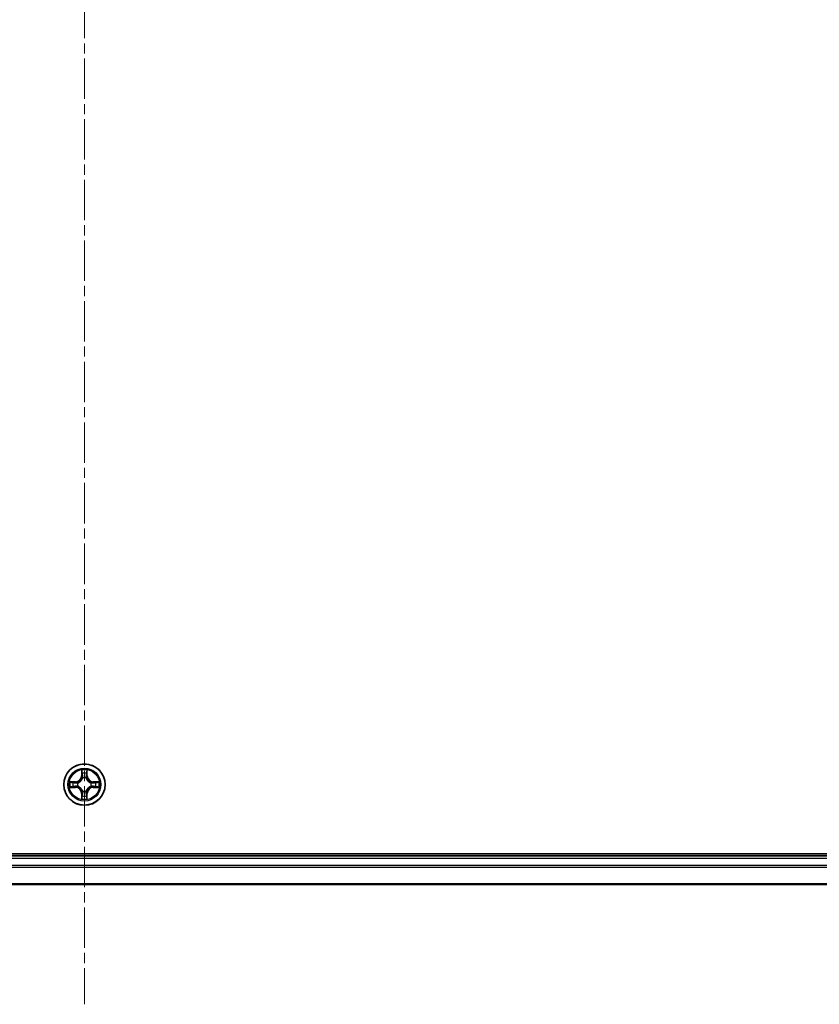
# Model space of a CAD drawing. Units: millimetres. Extents: x 0 to 9248, y 0 to 1686.
# Drawn here: x 1902 to 2014, y 239 to 377 of the extents above; entities that cross this region are included whole.
import ezdxf

# ---------------------------------------------------------------- set-up
doc = ezdxf.new("R2010")
doc.units = ezdxf.units.MM
doc.linetypes.add('CHAIN', pattern=[0.3543, 0.2362, -0.0295, 0.0591, -0.0295])
for name, color, linetype, lineweight in [('Centerline (ISO)', 131, 'Continuous', 18), ('Visible (ISO)', 7, 'Continuous', 35), ('Visible Narrow (ISO)', 7, 'Continuous', 25)]:
    doc.layers.add(name, color=color, linetype=linetype, lineweight=lineweight)

msp = doc.modelspace()

# ---------------------------------------------------------------- linework, layer by layer
at = {"layer": 'Centerline (ISO)', "linetype": 'CHAIN', "ltscale": 23.990969}
msp.add_line((1911.4643, 516.0004), (1911.4643, 238.9181), dxfattribs=at)
at = {"layer": 'Visible (ISO)'}
for p, q in [((2106.4643, 260.0162), (1716.4643, 260.0162)), ((2101.4643, 259.7162), (1721.4643, 259.7162)), ((1721.4643, 255.7162), (2101.4643, 255.7162))]:
    msp.add_line(p, q, dxfattribs=at)
msp.add_circle((1911.4643, 269.7162), 2.9, dxfattribs=at)
at = {"layer": 'Visible Narrow (ISO)'}
for p, q in [((1911.0739, 271.7389), (1911.0603, 270.9594)), ((1911.1101, 270.9585), (1911.0603, 270.9594)), ((1911.1101, 270.9585), (1911.1187, 271.4486)), ((1911.1101, 270.9585), (1911.1827, 270.9573)), ((1911.2232, 270.6325), (1911.2178, 270.6531)), ((1911.7109, 270.6531), (1911.7054, 270.6325)), ((1911.8186, 270.9585), (1911.746, 270.9573)), ((1911.81, 271.4486), (1911.8186, 270.9585)), ((1911.8186, 270.9585), (1911.8684, 270.9594)), ((1911.8684, 270.9594), (1911.8548, 271.7389)), ((1910.2211, 270.1202), (1909.4416, 270.1066)), ((1909.4416, 269.3257), (1910.2211, 269.3121)), ((1909.732, 270.0619), (1910.222, 270.0704)), ((1910.222, 269.3619), (1909.732, 269.3705)), ((1910.222, 270.0704), (1910.2211, 270.1202)), ((1910.222, 269.3619), (1910.2211, 269.3121)), ((1910.222, 270.0704), (1910.2233, 269.9978)), ((1910.222, 269.3619), (1910.2233, 269.4346)), ((1910.5274, 269.9627), (1910.5481, 269.9573)), ((1910.5481, 269.4751), (1910.5274, 269.4697)), ((1912.3806, 269.9573), (1912.4013, 269.9627)), ((1912.4013, 269.4697), (1912.3806, 269.4751)), ((1912.7067, 270.0704), (1912.7054, 269.9978)), ((1912.7067, 269.3619), (1912.7054, 269.4346)), ((1912.7067, 270.0704), (1912.7075, 270.1202)), ((1912.7067, 270.0704), (1913.1967, 270.0619)), ((1913.1967, 269.3705), (1912.7067, 269.3619)), ((1912.7067, 269.3619), (1912.7075, 269.3121)), ((1913.4871, 270.1066), (1912.7075, 270.1202)), ((1912.7075, 269.3121), (1913.4871, 269.3257)), ((1911.1101, 268.4739), (1911.0603, 268.473)), ((1911.0603, 268.473), (1911.0739, 267.6935)), ((1911.1101, 268.4739), (1911.1827, 268.4751)), ((1911.1187, 267.9838), (1911.1101, 268.4739)), ((1911.2178, 268.7793), (1911.2232, 268.7999)), ((1911.7054, 268.7999), (1911.7109, 268.7793)), ((1911.8186, 268.4739), (1911.746, 268.4751)), ((1911.8186, 268.4739), (1911.81, 267.9838)), ((1911.8186, 268.4739), (1911.8684, 268.473)), ((1911.8548, 267.6935), (1911.8684, 268.473)), ((1721.4643, 259.4162), (2101.4643, 259.4162)), ((2101.4643, 258.3567), (1721.4643, 258.3567)), ((1721.4643, 258.1262), (2101.4643, 258.1262)), ((2101.4643, 255.7857), (1721.4643, 255.7857))]:
    msp.add_line(p, q, dxfattribs=at)
for radius in [2.8677, 2.3092, 2.1415]:
    msp.add_circle((1911.4643, 269.7162), radius, dxfattribs=at)
for centre, radius, start, end in [((1910.2062, 270.9743), 0.8542, 271, 359), ((1910.2062, 270.9743), 0.904, 271, 359), ((1911.4643, 269.7162), 2.0601, 79.074582, 100.925418), ((1911.4643, 269.7162), 1.6122, 79.692479, 100.307521), ((1911.4643, 269.7162), 0.9688, 75.258044, 104.741956), ((1911.4643, 269.7162), 0.9475, 75.258044, 104.741956), ((1912.7225, 270.9743), 0.904, 181, 269), ((1912.7225, 270.9743), 0.8542, 181, 269), ((1911.4643, 269.7162), 2.0601, 169.074582, 190.925418), ((1911.4643, 269.7162), 1.6122, 169.692479, 190.307521), ((1910.2062, 268.4581), 0.8542, 1, 89), ((1910.2062, 268.4581), 0.904, 1, 89), ((1911.4643, 269.7162), 0.9688, 165.258044, 194.741956), ((1911.4643, 269.7162), 0.9475, 165.258044, 194.741956), ((1912.7225, 268.4581), 0.904, 91, 179), ((1912.7225, 268.4581), 0.8542, 91, 179), ((1911.4643, 269.7162), 0.9475, 345.258044, 14.741956), ((1911.4643, 269.7162), 0.9688, 345.258044, 14.741956), ((1911.4643, 269.7162), 1.6122, 349.692479, 10.307521), ((1911.4643, 269.7162), 2.0601, 349.074582, 10.925418), ((1911.4643, 269.7162), 1.6122, 259.692479, 280.307521), ((1911.4643, 269.7162), 0.9688, 255.258044, 284.741956), ((1911.4643, 269.7162), 0.9475, 255.258044, 284.741956), ((1911.4643, 269.7162), 2.0601, 259.074582, 280.925418)]:
    msp.add_arc(centre, radius, start, end, dxfattribs=at)
for centre, major_axis, ratio, start_param, end_param in [((1911.1685, 271.4477), (-0.05, -0.002), 0.54850665, 4.7835784, 6.17876057), ((1911.1839, 271.2583), (-0.0494, -0.008), 0.89574018, 4.73044269, 6.08586581), ((1911.2292, 270.6098), (-0.0492, 0.0091), 0.87684642, 5.10328313, 6.10089396), ((1911.2292, 270.6098), (-0.0477, 0.0149), 0.41070123, 4.96449783, 6.18744952), ((1911.2325, 270.9564), (-0.0494, -0.008), 0.89572054, 4.73483766, 6.08588361), ((1911.6962, 270.9564), (0.0494, -0.008), 0.89572054, 0.1973017, 1.54834765), ((1911.6995, 270.6098), (0.0477, 0.0149), 0.41070123, 0.09573579, 1.31868747), ((1911.6995, 270.6098), (0.0492, 0.0091), 0.87684641, 0.18229136, 1.17990219), ((1911.7448, 271.2583), (0.0494, -0.008), 0.89574018, 0.19731949, 1.55274262), ((1911.7602, 271.4477), (0.05, -0.002), 0.54850665, 0.10442473, 1.4996069), ((1909.7328, 270.0121), (0.002, 0.05), 0.54850665, 0.10442473, 1.4996069), ((1909.7328, 269.4203), (0.002, -0.05), 0.54850665, 4.7835784, 6.17876057), ((1909.9223, 269.9966), (0.008, 0.0494), 0.89574018, 0.19731949, 1.55274262), ((1909.9223, 269.4357), (0.008, -0.0494), 0.89574018, 4.73044269, 6.08586581), ((1910.2242, 269.948), (0.008, 0.0494), 0.89572054, 0.1973017, 1.54834765), ((1910.2242, 269.4844), (0.008, -0.0494), 0.89572054, 4.73483766, 6.08588361), ((1910.5708, 269.9513), (-0.0091, 0.0492), 0.87684641, 0.18229136, 1.17990219), ((1910.5708, 269.4811), (-0.0091, -0.0492), 0.87684642, 5.10328313, 6.10089396), ((1910.5708, 269.9513), (-0.0149, 0.0477), 0.41070123, 0.09573579, 1.31868747), ((1910.5708, 269.4811), (-0.0149, -0.0477), 0.41070123, 4.96449783, 6.18744952), ((1912.3579, 269.9513), (0.0091, 0.0492), 0.87684642, 5.10328313, 6.10089396), ((1912.3579, 269.9513), (0.0149, 0.0477), 0.41070123, 4.96449783, 6.18744952), ((1912.3579, 269.4811), (0.0149, -0.0477), 0.41070123, 0.09573579, 1.31868747), ((1912.3579, 269.4811), (0.0091, -0.0492), 0.87684641, 0.18229136, 1.17990219), ((1912.7045, 269.948), (-0.008, 0.0494), 0.89572054, 4.73483766, 6.08588361), ((1912.7045, 269.4844), (-0.008, -0.0494), 0.89572054, 0.1973017, 1.54834765), ((1913.0064, 269.9966), (-0.008, 0.0494), 0.89574018, 4.73044269, 6.08586581), ((1913.0064, 269.4357), (-0.008, -0.0494), 0.89574018, 0.19731949, 1.55274262), ((1913.1959, 270.0121), (-0.002, 0.05), 0.54850665, 4.7835784, 6.17876057), ((1913.1959, 269.4203), (-0.002, -0.05), 0.54850665, 0.10442473, 1.4996069), ((1911.1685, 267.9847), (-0.05, 0.002), 0.54850665, 0.10442473, 1.4996069), ((1911.1839, 268.1741), (-0.0494, 0.008), 0.89574018, 0.19731949, 1.55274262), ((1911.2292, 268.8226), (-0.0492, -0.0091), 0.87684641, 0.18229136, 1.17990219), ((1911.2292, 268.8226), (-0.0477, -0.0149), 0.41070123, 0.09573579, 1.31868747), ((1911.2325, 268.476), (-0.0494, 0.008), 0.89572054, 0.1973017, 1.54834765), ((1911.6962, 268.476), (0.0494, 0.008), 0.89572054, 4.73483766, 6.08588361), ((1911.6995, 268.8226), (0.0477, -0.0149), 0.41070123, 4.96449783, 6.18744952), ((1911.6995, 268.8226), (0.0492, -0.0091), 0.87684642, 5.10328313, 6.10089396), ((1911.7448, 268.1741), (0.0494, 0.008), 0.89574018, 4.73044269, 6.08586581), ((1911.7602, 267.9847), (0.05, 0.002), 0.54850665, 4.7835784, 6.17876057)]:
    msp.add_ellipse(centre, major_axis=major_axis, ratio=ratio, start_param=start_param, end_param=end_param, dxfattribs=at)
for points, knots in [([(1910.5481, 269.9573), (1910.5639, 269.9625), (1910.5798, 269.968), (1910.6758, 270.0046), (1910.7549, 270.0463), (1910.8776, 270.1341), (1910.9232, 270.1728), (1910.9655, 270.215), (1911.0078, 270.2573), (1911.0464, 270.303), (1911.1343, 270.4256), (1911.176, 270.5047), (1911.2125, 270.6007), (1911.2181, 270.6166), (1911.2232, 270.6325)], [-0.174866013, -0.174866013, -0.174866013, -0.174866013, -0.16940495, -0.16940495, -0.141674077, -0.141674077, -0.124342281, -0.124342281, -0.124342281, -0.107010485, -0.107010485, -0.079279611, -0.079279611, -0.073818549, -0.073818549, -0.073818549, -0.073818549]), ([(1911.1823, 270.6265), (1911.1776, 270.6114), (1911.1725, 270.5963), (1911.1393, 270.5051), (1911.1014, 270.4301), (1911.0213, 270.3151), (1910.9859, 270.2727), (1910.9469, 270.2337), (1910.9079, 270.1947), (1910.8654, 270.1593), (1910.7504, 270.0791), (1910.6755, 270.0412), (1910.5842, 270.008), (1910.5692, 270.0029), (1910.554, 269.9982)], [0.073818549, 0.073818549, 0.073818549, 0.073818549, 0.079279611, 0.079279611, 0.107010485, 0.107010485, 0.124342281, 0.124342281, 0.124342281, 0.141674077, 0.141674077, 0.16940495, 0.16940495, 0.174866013, 0.174866013, 0.174866013, 0.174866013]), ([(1911.1638, 271.4749), (1911.1634, 271.49), (1911.1613, 271.5055), (1911.1528, 271.5464), (1911.1447, 271.572), (1911.1266, 271.6207), (1911.1169, 271.6437), (1911.0961, 271.6909), (1911.085, 271.715), (1911.0739, 271.7389)], [0, 0, 0, 0, 0.0059340385, 0.0059340385, 0.0154285, 0.0154285, 0.0237449879, 0.0237449879, 0.0323943032, 0.0323943032, 0.0323943032, 0.0323943032]), ([(1911.0739, 271.7389), (1911.0794, 271.7126), (1911.085, 271.6861), (1911.0954, 271.6342), (1911.1002, 271.6088), (1911.1092, 271.5553), (1911.1132, 271.5271), (1911.1174, 271.4821), (1911.1185, 271.4651), (1911.1187, 271.4486)], [-0.0323943032, -0.0323943032, -0.0323943032, -0.0323943032, -0.0237449879, -0.0237449879, -0.0154285, -0.0154285, -0.0059340385, -0.0059340385, 0, 0, 0, 0]), ([(1911.1187, 271.4486), (1911.1203, 271.4082), (1911.1224, 271.3714), (1911.1276, 271.3074), (1911.1307, 271.2804), (1911.1341, 271.2592)], [0, 0, 0, 0, 0.014491423, 0.014491423, 0.0289828459, 0.0289828459, 0.0289828459, 0.0289828459]), ([(1911.1341, 271.2592), (1911.1422, 271.2088), (1911.1503, 271.1585), (1911.1665, 271.0579), (1911.1746, 271.0076), (1911.1827, 270.9573)], [0, 0, 0, 0, 0.0343899271, 0.0343899271, 0.0687798542, 0.0687798542, 0.0687798542, 0.0687798542]), ([(1911.1759, 271.3024), (1911.1728, 271.3216), (1911.1703, 271.3463), (1911.1662, 271.4045), (1911.1647, 271.4381), (1911.1638, 271.4749)], [-0.0289828459, -0.0289828459, -0.0289828459, -0.0289828459, -0.014491423, -0.014491423, 0, 0, 0, 0]), ([(1911.2243, 271.0004), (1911.2162, 271.0507), (1911.2082, 271.1011), (1911.192, 271.2017), (1911.184, 271.252), (1911.1759, 271.3024)], [-0.0687798542, -0.0687798542, -0.0687798542, -0.0687798542, -0.0343899271, -0.0343899271, 0, 0, 0, 0]), ([(1911.1827, 270.9573), (1911.1944, 270.8889), (1911.1989, 270.8192), (1911.1938, 270.708), (1911.1896, 270.6677), (1911.1823, 270.6265)], [0, 0, 0, 0, 0.0491206273, 0.0491206273, 0.0764653604, 0.0764653604, 0.0764653604, 0.0764653604]), ([(1911.2178, 270.6531), (1911.2266, 270.6964), (1911.2321, 270.7387), (1911.2397, 270.8554), (1911.2358, 270.9285), (1911.2243, 271.0004)], [-0.0764653604, -0.0764653604, -0.0764653604, -0.0764653604, -0.0491206273, -0.0491206273, 0, 0, 0, 0]), ([(1911.7044, 271.0004), (1911.6929, 270.9285), (1911.689, 270.8554), (1911.6966, 270.7387), (1911.7021, 270.6964), (1911.7109, 270.6531)], [-0.0982412545, -0.0982412545, -0.0982412545, -0.0982412545, -0.0491206273, -0.0491206273, -0.0217758941, -0.0217758941, -0.0217758941, -0.0217758941]), ([(1911.7528, 271.3024), (1911.7447, 271.252), (1911.7367, 271.2017), (1911.7205, 271.1011), (1911.7125, 271.0507), (1911.7044, 271.0004)], [-0.0687798542, -0.0687798542, -0.0687798542, -0.0687798542, -0.0343899271, -0.0343899271, 0, 0, 0, 0]), ([(1911.7054, 270.6325), (1911.7106, 270.6166), (1911.7162, 270.6007), (1911.7527, 270.5047), (1911.7944, 270.4256), (1911.8823, 270.303), (1911.9209, 270.2573), (1911.9632, 270.215), (1912.0054, 270.1728), (1912.0511, 270.1341), (1912.1738, 270.0463), (1912.2529, 270.0046), (1912.3489, 269.968), (1912.3647, 269.9625), (1912.3806, 269.9573)], [-0.174866013, -0.174866013, -0.174866013, -0.174866013, -0.16940495, -0.16940495, -0.141674077, -0.141674077, -0.124342281, -0.124342281, -0.124342281, -0.107010485, -0.107010485, -0.079279611, -0.079279611, -0.073818549, -0.073818549, -0.073818549, -0.073818549]), ([(1911.7464, 270.6265), (1911.7391, 270.6677), (1911.7349, 270.708), (1911.7297, 270.8192), (1911.7343, 270.8889), (1911.746, 270.9573)], [0.0217758941, 0.0217758941, 0.0217758941, 0.0217758941, 0.0491206273, 0.0491206273, 0.0982412545, 0.0982412545, 0.0982412545, 0.0982412545]), ([(1911.746, 270.9573), (1911.7541, 271.0076), (1911.7622, 271.0579), (1911.7784, 271.1585), (1911.7865, 271.2088), (1911.7946, 271.2592)], [0, 0, 0, 0, 0.0343899271, 0.0343899271, 0.0687798542, 0.0687798542, 0.0687798542, 0.0687798542]), ([(1912.3747, 269.9982), (1912.3595, 270.0029), (1912.3445, 270.008), (1912.2532, 270.0412), (1912.1783, 270.0791), (1912.0633, 270.1593), (1912.0208, 270.1947), (1911.9818, 270.2337), (1911.9428, 270.2727), (1911.9074, 270.3151), (1911.8273, 270.4301), (1911.7894, 270.5051), (1911.7562, 270.5963), (1911.7511, 270.6114), (1911.7464, 270.6265)], [0.073818549, 0.073818549, 0.073818549, 0.073818549, 0.079279611, 0.079279611, 0.107010485, 0.107010485, 0.124342281, 0.124342281, 0.124342281, 0.141674077, 0.141674077, 0.16940495, 0.16940495, 0.174866013, 0.174866013, 0.174866013, 0.174866013]), ([(1911.7649, 271.4749), (1911.764, 271.4384), (1911.7625, 271.405), (1911.7585, 271.3466), (1911.7559, 271.3218), (1911.7528, 271.3024)], [-0.0289828459, -0.0289828459, -0.0289828459, -0.0289828459, -0.0145850634, -0.0145850634, 0, 0, 0, 0]), ([(1911.8548, 271.7389), (1911.8413, 271.7098), (1911.8277, 271.6804), (1911.7991, 271.6138), (1911.7848, 271.5771), (1911.7694, 271.5185), (1911.7654, 271.4962), (1911.7649, 271.4749)], [-0.0003383294, -0.0003383294, -0.0003383294, -0.0003383294, 0.0102009359, 0.0102009359, 0.0236501899, 0.0236501899, 0.0320559737, 0.0320559737, 0.0320559737, 0.0320559737]), ([(1911.7946, 271.2592), (1911.798, 271.2805), (1911.8011, 271.3078), (1911.8063, 271.3719), (1911.8084, 271.4085), (1911.81, 271.4486)], [0, 0, 0, 0, 0.0145850634, 0.0145850634, 0.0289828459, 0.0289828459, 0.0289828459, 0.0289828459]), ([(1911.81, 271.4486), (1911.8103, 271.472), (1911.8123, 271.4964), (1911.8199, 271.5608), (1911.827, 271.6012), (1911.8412, 271.6745), (1911.848, 271.7068), (1911.8548, 271.7389)], [-0.0320559737, -0.0320559737, -0.0320559737, -0.0320559737, -0.0236501899, -0.0236501899, -0.0102009359, -0.0102009359, 0.0003383294, 0.0003383294, 0.0003383294, 0.0003383294]), ([(1909.732, 270.0619), (1909.7086, 270.0622), (1909.6842, 270.0641), (1909.6197, 270.0717), (1909.5793, 270.0788), (1909.5061, 270.0931), (1909.4737, 270.0999), (1909.4416, 270.1066)], [-0.0320559737, -0.0320559737, -0.0320559737, -0.0320559737, -0.0236501899, -0.0236501899, -0.0102009359, -0.0102009359, 0.0003383294, 0.0003383294, 0.0003383294, 0.0003383294]), ([(1909.4416, 270.1066), (1909.4708, 270.0932), (1909.5002, 270.0795), (1909.5667, 270.051), (1909.6035, 270.0366), (1909.6621, 270.0212), (1909.6843, 270.0173), (1909.7056, 270.0167)], [-0.0003383294, -0.0003383294, -0.0003383294, -0.0003383294, 0.0102009359, 0.0102009359, 0.0236501899, 0.0236501899, 0.0320559737, 0.0320559737, 0.0320559737, 0.0320559737]), ([(1909.7056, 269.4157), (1909.6906, 269.4153), (1909.6751, 269.4132), (1909.6341, 269.4047), (1909.6085, 269.3965), (1909.5598, 269.3784), (1909.5368, 269.3687), (1909.4896, 269.348), (1909.4655, 269.3368), (1909.4416, 269.3257)], [0, 0, 0, 0, 0.0059340385, 0.0059340385, 0.0154285, 0.0154285, 0.0237449879, 0.0237449879, 0.0323943032, 0.0323943032, 0.0323943032, 0.0323943032]), ([(1909.4416, 269.3257), (1909.4679, 269.3313), (1909.4945, 269.3369), (1909.5464, 269.3472), (1909.5717, 269.352), (1909.6253, 269.361), (1909.6535, 269.3651), (1909.6984, 269.3693), (1909.7154, 269.3703), (1909.732, 269.3705)], [-0.0323943032, -0.0323943032, -0.0323943032, -0.0323943032, -0.0237449879, -0.0237449879, -0.0154285, -0.0154285, -0.0059340385, -0.0059340385, 0, 0, 0, 0]), ([(1909.7056, 270.0167), (1909.7422, 270.0158), (1909.7756, 270.0144), (1909.8339, 270.0103), (1909.8588, 270.0077), (1909.8782, 270.0047)], [-0.0289828459, -0.0289828459, -0.0289828459, -0.0289828459, -0.0145850634, -0.0145850634, 0, 0, 0, 0]), ([(1909.8782, 269.4277), (1909.8589, 269.4247), (1909.8342, 269.4221), (1909.776, 269.4181), (1909.7424, 269.4166), (1909.7056, 269.4157)], [-0.0289828459, -0.0289828459, -0.0289828459, -0.0289828459, -0.014491423, -0.014491423, 0, 0, 0, 0]), ([(1909.9214, 270.0465), (1909.9, 270.0499), (1909.8727, 270.053), (1909.8087, 270.0582), (1909.7721, 270.0603), (1909.732, 270.0619)], [0, 0, 0, 0, 0.0145850634, 0.0145850634, 0.0289828459, 0.0289828459, 0.0289828459, 0.0289828459]), ([(1909.732, 269.3705), (1909.7723, 269.3721), (1909.8092, 269.3743), (1909.8731, 269.3795), (1909.9002, 269.3825), (1909.9214, 269.3859)], [0, 0, 0, 0, 0.014491423, 0.014491423, 0.0289828459, 0.0289828459, 0.0289828459, 0.0289828459]), ([(1909.8782, 270.0047), (1909.9285, 269.9966), (1909.9788, 269.9885), (1910.0795, 269.9724), (1910.1298, 269.9643), (1910.1801, 269.9562)], [-0.0687798542, -0.0687798542, -0.0687798542, -0.0687798542, -0.0343899271, -0.0343899271, 0, 0, 0, 0]), ([(1910.1801, 269.4761), (1910.1298, 269.4681), (1910.0795, 269.46), (1909.9788, 269.4439), (1909.9285, 269.4358), (1909.8782, 269.4277)], [-0.0687798542, -0.0687798542, -0.0687798542, -0.0687798542, -0.0343899271, -0.0343899271, 0, 0, 0, 0]), ([(1910.2233, 269.9978), (1910.173, 270.0059), (1910.1226, 270.014), (1910.022, 270.0302), (1909.9717, 270.0383), (1909.9214, 270.0465)], [0, 0, 0, 0, 0.0343899271, 0.0343899271, 0.0687798542, 0.0687798542, 0.0687798542, 0.0687798542]), ([(1909.9214, 269.3859), (1909.9717, 269.394), (1910.022, 269.4022), (1910.1226, 269.4184), (1910.173, 269.4265), (1910.2233, 269.4346)], [0, 0, 0, 0, 0.0343899271, 0.0343899271, 0.0687798542, 0.0687798542, 0.0687798542, 0.0687798542]), ([(1910.1801, 269.9562), (1910.252, 269.9447), (1910.3252, 269.9409), (1910.4418, 269.9485), (1910.4841, 269.9539), (1910.5274, 269.9627)], [-0.0982412545, -0.0982412545, -0.0982412545, -0.0982412545, -0.0491206273, -0.0491206273, -0.0217758941, -0.0217758941, -0.0217758941, -0.0217758941]), ([(1910.5274, 269.4697), (1910.4841, 269.4785), (1910.4418, 269.4839), (1910.3252, 269.4915), (1910.252, 269.4877), (1910.1801, 269.4761)], [-0.0764653604, -0.0764653604, -0.0764653604, -0.0764653604, -0.0491206273, -0.0491206273, 0, 0, 0, 0]), ([(1910.554, 269.9982), (1910.5128, 269.991), (1910.4725, 269.9867), (1910.3614, 269.9816), (1910.2917, 269.9862), (1910.2233, 269.9978)], [0.0217758941, 0.0217758941, 0.0217758941, 0.0217758941, 0.0491206273, 0.0491206273, 0.0982412545, 0.0982412545, 0.0982412545, 0.0982412545]), ([(1910.2233, 269.4346), (1910.2917, 269.4462), (1910.3614, 269.4508), (1910.4725, 269.4457), (1910.5128, 269.4414), (1910.554, 269.4341)], [0, 0, 0, 0, 0.0491206273, 0.0491206273, 0.0764653604, 0.0764653604, 0.0764653604, 0.0764653604]), ([(1911.2232, 268.7999), (1911.2181, 268.8158), (1911.2125, 268.8316), (1911.176, 268.9277), (1911.1343, 269.0068), (1911.0464, 269.1294), (1911.0078, 269.1751), (1910.9655, 269.2174), (1910.9232, 269.2596), (1910.8776, 269.2983), (1910.7549, 269.3861), (1910.6758, 269.4278), (1910.5798, 269.4643), (1910.5639, 269.4699), (1910.5481, 269.4751)], [-0.174866013, -0.174866013, -0.174866013, -0.174866013, -0.16940495, -0.16940495, -0.141674077, -0.141674077, -0.124342281, -0.124342281, -0.124342281, -0.107010485, -0.107010485, -0.079279611, -0.079279611, -0.073818549, -0.073818549, -0.073818549, -0.073818549]), ([(1910.554, 269.4341), (1910.5692, 269.4295), (1910.5842, 269.4244), (1910.6755, 269.3912), (1910.7504, 269.3533), (1910.8654, 269.2731), (1910.9079, 269.2377), (1910.9469, 269.1987), (1910.9859, 269.1597), (1911.0213, 269.1173), (1911.1014, 269.0023), (1911.1393, 268.9273), (1911.1725, 268.8361), (1911.1776, 268.821), (1911.1823, 268.8059)], [0.073818549, 0.073818549, 0.073818549, 0.073818549, 0.079279611, 0.079279611, 0.107010485, 0.107010485, 0.124342281, 0.124342281, 0.124342281, 0.141674077, 0.141674077, 0.16940495, 0.16940495, 0.174866013, 0.174866013, 0.174866013, 0.174866013]), ([(1912.3806, 269.4751), (1912.3647, 269.4699), (1912.3489, 269.4643), (1912.2529, 269.4278), (1912.1738, 269.3861), (1912.0511, 269.2983), (1912.0054, 269.2596), (1911.9632, 269.2174), (1911.9209, 269.1751), (1911.8823, 269.1294), (1911.7944, 269.0068), (1911.7527, 268.9277), (1911.7162, 268.8316), (1911.7106, 268.8158), (1911.7054, 268.7999)], [-0.174866013, -0.174866013, -0.174866013, -0.174866013, -0.16940495, -0.16940495, -0.141674077, -0.141674077, -0.124342281, -0.124342281, -0.124342281, -0.107010485, -0.107010485, -0.079279611, -0.079279611, -0.073818549, -0.073818549, -0.073818549, -0.073818549]), ([(1911.7464, 268.8059), (1911.7511, 268.821), (1911.7562, 268.8361), (1911.7894, 268.9273), (1911.8273, 269.0023), (1911.9074, 269.1173), (1911.9428, 269.1597), (1911.9818, 269.1987), (1912.0208, 269.2377), (1912.0633, 269.2731), (1912.1783, 269.3533), (1912.2532, 269.3912), (1912.3445, 269.4244), (1912.3595, 269.4295), (1912.3747, 269.4341)], [0.073818549, 0.073818549, 0.073818549, 0.073818549, 0.079279611, 0.079279611, 0.107010485, 0.107010485, 0.124342281, 0.124342281, 0.124342281, 0.141674077, 0.141674077, 0.16940495, 0.16940495, 0.174866013, 0.174866013, 0.174866013, 0.174866013]), ([(1912.7054, 269.9978), (1912.637, 269.9862), (1912.5673, 269.9816), (1912.4562, 269.9867), (1912.4159, 269.991), (1912.3747, 269.9982)], [0, 0, 0, 0, 0.0491206273, 0.0491206273, 0.0764653604, 0.0764653604, 0.0764653604, 0.0764653604]), ([(1912.3747, 269.4341), (1912.4159, 269.4414), (1912.4562, 269.4457), (1912.5673, 269.4508), (1912.637, 269.4462), (1912.7054, 269.4346)], [0.0217758941, 0.0217758941, 0.0217758941, 0.0217758941, 0.0491206273, 0.0491206273, 0.0982412545, 0.0982412545, 0.0982412545, 0.0982412545]), ([(1912.4013, 269.9627), (1912.4446, 269.9539), (1912.4869, 269.9485), (1912.6035, 269.9409), (1912.6767, 269.9447), (1912.7486, 269.9562)], [-0.0764653604, -0.0764653604, -0.0764653604, -0.0764653604, -0.0491206273, -0.0491206273, 0, 0, 0, 0]), ([(1912.7486, 269.4761), (1912.6767, 269.4877), (1912.6035, 269.4915), (1912.4869, 269.4839), (1912.4446, 269.4785), (1912.4013, 269.4697)], [-0.0982412545, -0.0982412545, -0.0982412545, -0.0982412545, -0.0491206273, -0.0491206273, -0.0217758941, -0.0217758941, -0.0217758941, -0.0217758941]), ([(1913.0073, 270.0465), (1912.957, 270.0383), (1912.9067, 270.0302), (1912.806, 270.014), (1912.7557, 270.0059), (1912.7054, 269.9978)], [0, 0, 0, 0, 0.0343899271, 0.0343899271, 0.0687798542, 0.0687798542, 0.0687798542, 0.0687798542]), ([(1912.7054, 269.4346), (1912.7557, 269.4265), (1912.806, 269.4184), (1912.9067, 269.4022), (1912.957, 269.394), (1913.0073, 269.3859)], [0, 0, 0, 0, 0.0343899271, 0.0343899271, 0.0687798542, 0.0687798542, 0.0687798542, 0.0687798542]), ([(1912.7486, 269.9562), (1912.7989, 269.9643), (1912.8492, 269.9724), (1912.9499, 269.9885), (1913.0002, 269.9966), (1913.0505, 270.0047)], [-0.0687798542, -0.0687798542, -0.0687798542, -0.0687798542, -0.0343899271, -0.0343899271, 0, 0, 0, 0]), ([(1913.0505, 269.4277), (1913.0002, 269.4358), (1912.9499, 269.4439), (1912.8492, 269.46), (1912.7989, 269.4681), (1912.7486, 269.4761)], [-0.0687798542, -0.0687798542, -0.0687798542, -0.0687798542, -0.0343899271, -0.0343899271, 0, 0, 0, 0]), ([(1913.1967, 270.0619), (1913.1564, 270.0603), (1913.1195, 270.0581), (1913.0556, 270.0529), (1913.0285, 270.0499), (1913.0073, 270.0465)], [0, 0, 0, 0, 0.014491423, 0.014491423, 0.0289828459, 0.0289828459, 0.0289828459, 0.0289828459]), ([(1913.0073, 269.3859), (1913.0286, 269.3825), (1913.056, 269.3794), (1913.12, 269.3742), (1913.1566, 269.3721), (1913.1967, 269.3705)], [0, 0, 0, 0, 0.0145850634, 0.0145850634, 0.0289828459, 0.0289828459, 0.0289828459, 0.0289828459]), ([(1913.0505, 270.0047), (1913.0698, 270.0077), (1913.0945, 270.0103), (1913.1527, 270.0143), (1913.1863, 270.0158), (1913.2231, 270.0167)], [-0.0289828459, -0.0289828459, -0.0289828459, -0.0289828459, -0.014491423, -0.014491423, 0, 0, 0, 0]), ([(1913.2231, 269.4157), (1913.1865, 269.4166), (1913.1531, 269.418), (1913.0948, 269.4221), (1913.0699, 269.4247), (1913.0505, 269.4277)], [-0.0289828459, -0.0289828459, -0.0289828459, -0.0289828459, -0.0145850634, -0.0145850634, 0, 0, 0, 0]), ([(1913.4871, 270.1066), (1913.4608, 270.1011), (1913.4342, 270.0955), (1913.3823, 270.0852), (1913.357, 270.0803), (1913.3034, 270.0713), (1913.2752, 270.0673), (1913.2303, 270.0631), (1913.2132, 270.0621), (1913.1967, 270.0619)], [-0.0323943032, -0.0323943032, -0.0323943032, -0.0323943032, -0.0237449879, -0.0237449879, -0.0154285, -0.0154285, -0.0059340385, -0.0059340385, 0, 0, 0, 0]), ([(1913.1967, 269.3705), (1913.2201, 269.3702), (1913.2445, 269.3683), (1913.309, 269.3607), (1913.3494, 269.3536), (1913.4226, 269.3393), (1913.455, 269.3325), (1913.4871, 269.3257)], [-0.0320559737, -0.0320559737, -0.0320559737, -0.0320559737, -0.0236501899, -0.0236501899, -0.0102009359, -0.0102009359, 0.0003383294, 0.0003383294, 0.0003383294, 0.0003383294]), ([(1913.2231, 270.0167), (1913.2381, 270.0171), (1913.2536, 270.0192), (1913.2946, 270.0277), (1913.3202, 270.0359), (1913.3689, 270.054), (1913.3919, 270.0637), (1913.4391, 270.0844), (1913.4632, 270.0956), (1913.4871, 270.1066)], [0, 0, 0, 0, 0.0059340385, 0.0059340385, 0.0154285, 0.0154285, 0.0237449879, 0.0237449879, 0.0323943032, 0.0323943032, 0.0323943032, 0.0323943032]), ([(1913.4871, 269.3257), (1913.4579, 269.3392), (1913.4285, 269.3528), (1913.362, 269.3814), (1913.3252, 269.3958), (1913.2666, 269.4112), (1913.2444, 269.4151), (1913.2231, 269.4157)], [-0.0003383294, -0.0003383294, -0.0003383294, -0.0003383294, 0.0102009359, 0.0102009359, 0.0236501899, 0.0236501899, 0.0320559737, 0.0320559737, 0.0320559737, 0.0320559737]), ([(1911.1187, 267.9838), (1911.1184, 267.9604), (1911.1164, 267.936), (1911.1088, 267.8716), (1911.1017, 267.8312), (1911.0875, 267.7579), (1911.0807, 267.7255), (1911.0739, 267.6935)], [-0.0320559737, -0.0320559737, -0.0320559737, -0.0320559737, -0.0236501899, -0.0236501899, -0.0102009359, -0.0102009359, 0.0003383294, 0.0003383294, 0.0003383294, 0.0003383294]), ([(1911.0739, 267.6935), (1911.0874, 267.7226), (1911.101, 267.752), (1911.1296, 267.8186), (1911.1439, 267.8553), (1911.1593, 267.9139), (1911.1633, 267.9362), (1911.1638, 267.9575)], [-0.0003383294, -0.0003383294, -0.0003383294, -0.0003383294, 0.0102009359, 0.0102009359, 0.0236501899, 0.0236501899, 0.0320559737, 0.0320559737, 0.0320559737, 0.0320559737]), ([(1911.1341, 268.1732), (1911.1307, 268.1519), (1911.1276, 268.1246), (1911.1224, 268.0605), (1911.1203, 268.0239), (1911.1187, 267.9838)], [0, 0, 0, 0, 0.0145850634, 0.0145850634, 0.0289828459, 0.0289828459, 0.0289828459, 0.0289828459]), ([(1911.1827, 268.4751), (1911.1746, 268.4248), (1911.1665, 268.3745), (1911.1503, 268.2739), (1911.1422, 268.2235), (1911.1341, 268.1732)], [0, 0, 0, 0, 0.0343899271, 0.0343899271, 0.0687798542, 0.0687798542, 0.0687798542, 0.0687798542]), ([(1911.1638, 267.9575), (1911.1647, 267.994), (1911.1662, 268.0274), (1911.1702, 268.0858), (1911.1728, 268.1106), (1911.1759, 268.13)], [-0.0289828459, -0.0289828459, -0.0289828459, -0.0289828459, -0.0145850634, -0.0145850634, 0, 0, 0, 0]), ([(1911.1759, 268.13), (1911.184, 268.1804), (1911.192, 268.2307), (1911.2082, 268.3313), (1911.2162, 268.3816), (1911.2243, 268.432)], [-0.0687798542, -0.0687798542, -0.0687798542, -0.0687798542, -0.0343899271, -0.0343899271, 0, 0, 0, 0]), ([(1911.1823, 268.8059), (1911.1896, 268.7647), (1911.1938, 268.7244), (1911.1989, 268.6132), (1911.1944, 268.5435), (1911.1827, 268.4751)], [0.0217758941, 0.0217758941, 0.0217758941, 0.0217758941, 0.0491206273, 0.0491206273, 0.0982412545, 0.0982412545, 0.0982412545, 0.0982412545]), ([(1911.2243, 268.432), (1911.2358, 268.5039), (1911.2397, 268.577), (1911.2321, 268.6937), (1911.2266, 268.736), (1911.2178, 268.7793)], [-0.0982412545, -0.0982412545, -0.0982412545, -0.0982412545, -0.0491206273, -0.0491206273, -0.0217758941, -0.0217758941, -0.0217758941, -0.0217758941]), ([(1911.7109, 268.7793), (1911.7021, 268.736), (1911.6966, 268.6937), (1911.689, 268.577), (1911.6929, 268.5039), (1911.7044, 268.432)], [-0.0764653604, -0.0764653604, -0.0764653604, -0.0764653604, -0.0491206273, -0.0491206273, 0, 0, 0, 0]), ([(1911.7044, 268.432), (1911.7125, 268.3816), (1911.7205, 268.3313), (1911.7367, 268.2307), (1911.7447, 268.1804), (1911.7528, 268.13)], [-0.0687798542, -0.0687798542, -0.0687798542, -0.0687798542, -0.0343899271, -0.0343899271, 0, 0, 0, 0]), ([(1911.746, 268.4751), (1911.7343, 268.5435), (1911.7297, 268.6132), (1911.7349, 268.7244), (1911.7391, 268.7647), (1911.7464, 268.8059)], [0, 0, 0, 0, 0.0491206273, 0.0491206273, 0.0764653604, 0.0764653604, 0.0764653604, 0.0764653604]), ([(1911.7946, 268.1732), (1911.7865, 268.2235), (1911.7784, 268.2739), (1911.7622, 268.3745), (1911.7541, 268.4248), (1911.746, 268.4751)], [0, 0, 0, 0, 0.0343899271, 0.0343899271, 0.0687798542, 0.0687798542, 0.0687798542, 0.0687798542]), ([(1911.7528, 268.13), (1911.7559, 268.1108), (1911.7584, 268.0861), (1911.7625, 268.0278), (1911.764, 267.9943), (1911.7649, 267.9575)], [-0.0289828459, -0.0289828459, -0.0289828459, -0.0289828459, -0.014491423, -0.014491423, 0, 0, 0, 0]), ([(1911.7649, 267.9575), (1911.7653, 267.9424), (1911.7674, 267.9269), (1911.7759, 267.886), (1911.784, 267.8604), (1911.8021, 267.8117), (1911.8118, 267.7886), (1911.8326, 267.7415), (1911.8437, 267.7174), (1911.8548, 267.6935)], [0, 0, 0, 0, 0.0059340385, 0.0059340385, 0.0154285, 0.0154285, 0.0237449879, 0.0237449879, 0.0323943032, 0.0323943032, 0.0323943032, 0.0323943032]), ([(1911.81, 267.9838), (1911.8084, 268.0242), (1911.8063, 268.061), (1911.8011, 268.1249), (1911.798, 268.152), (1911.7946, 268.1732)], [0, 0, 0, 0, 0.014491423, 0.014491423, 0.0289828459, 0.0289828459, 0.0289828459, 0.0289828459]), ([(1911.8548, 267.6935), (1911.8493, 267.7198), (1911.8437, 267.7463), (1911.8333, 267.7982), (1911.8285, 267.8236), (1911.8195, 267.8771), (1911.8155, 267.9053), (1911.8113, 267.9503), (1911.8102, 267.9673), (1911.81, 267.9838)], [-0.0323943032, -0.0323943032, -0.0323943032, -0.0323943032, -0.0237449879, -0.0237449879, -0.0154285, -0.0154285, -0.0059340385, -0.0059340385, 0, 0, 0, 0])]:
    msp.add_open_spline(points, degree=3, knots=knots, dxfattribs=at)

doc.saveas('drawing.dxf')
